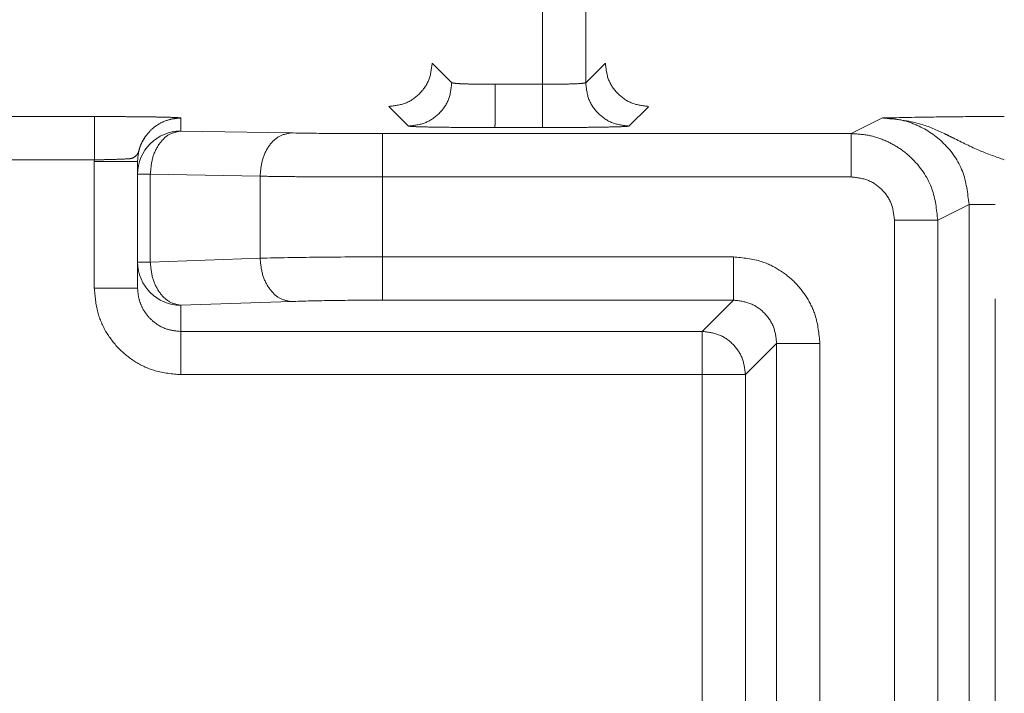
# Model space of a CAD drawing. Units: millimetres. Extents: x 0 to 250, y -250 to 0.
# Drawn here: x 42 to 43, y -127 to -127 of the extents above; entities that cross this region are included whole.
import ezdxf

# ---------------------------------------------------------------- set-up
doc = ezdxf.new("R2010")
doc.units = ezdxf.units.MM
doc.header["$MEASUREMENT"] = 0
for name, pattern in [('AI-Linetype-4198', [2.116667, 1.058333, -1.058333]), ('AI-Linetype-4199', [2.116667, 1.058333, -1.058333]), ('AI-Linetype-4200', [2.116667, 1.058333, -1.058333]), ('AI-Linetype-4201', [2.116667, 1.058333, -1.058333]), ('AI-Linetype-4218', [2.116667, 1.058333, -1.058333]), ('AI-Linetype-4219', [2.116667, 1.058333, -1.058333]), ('AI-Linetype-4220', [2.116667, 1.058333, -1.058333]), ('AI-Linetype-4221', [2.116667, 1.058333, -1.058333]), ('AI-Linetype-4278', [2.116667, 1.058333, -1.058333]), ('AI-Linetype-4279', [2.116667, 1.058333, -1.058333]), ('AI-Linetype-4280', [2.116667, 1.058333, -1.058333]), ('AI-Linetype-4343', [2.116667, 1.058333, -1.058333]), ('AI-Linetype-4344', [2.116667, 1.058333, -1.058333]), ('AI-Linetype-4345', [2.116667, 1.058333, -1.058333]), ('AI-Linetype-4346', [2.116667, 1.058333, -1.058333]), ('AI-Linetype-4347', [2.116667, 1.058333, -1.058333]), ('AI-Linetype-4348', [2.116667, 1.058333, -1.058333]), ('AI-Linetype-4363', [2.116667, 1.058333, -1.058333]), ('AI-Linetype-4364', [2.116667, 1.058333, -1.058333]), ('AI-Linetype-4365', [2.116667, 1.058333, -1.058333]), ('AI-Linetype-4367', [2.116667, 1.058333, -1.058333]), ('AI-Linetype-4371', [2.116667, 1.058333, -1.058333]), ('AI-Linetype-4372', [2.116667, 1.058333, -1.058333]), ('AI-Linetype-4376', [2.116667, 1.058333, -1.058333]), ('AI-Linetype-4379', [2.116667, 1.058333, -1.058333]), ('AI-Linetype-4394', [2.116667, 1.058333, -1.058333]), ('AI-Linetype-4399', [2.116667, 1.058333, -1.058333]), ('AI-Linetype-4400', [2.116667, 1.058333, -1.058333]), ('AI-Linetype-4401', [2.116667, 1.058333, -1.058333]), ('AI-Linetype-4424', [2.116667, 1.058333, -1.058333]), ('AI-Linetype-4425', [2.116667, 1.058333, -1.058333]), ('AI-Linetype-4426', [2.116667, 1.058333, -1.058333]), ('AI-Linetype-4441', [2.116667, 1.058333, -1.058333]), ('AI-Linetype-4453', [2.116667, 1.058333, -1.058333]), ('AI-Linetype-4454', [2.116667, 1.058333, -1.058333]), ('AI-Linetype-4455', [2.116667, 1.058333, -1.058333]), ('AI-Linetype-4457', [2.116667, 1.058333, -1.058333]), ('AI-Linetype-4468', [2.116667, 1.058333, -1.058333]), ('AI-Linetype-4469', [2.116667, 1.058333, -1.058333]), ('AI-Linetype-4470', [2.116667, 1.058333, -1.058333]), ('AI-Linetype-4471', [2.116667, 1.058333, -1.058333]), ('AI-Linetype-4472', [2.116667, 1.058333, -1.058333]), ('AI-Linetype-4474', [2.116667, 1.058333, -1.058333]), ('AI-Linetype-4475', [2.116667, 1.058333, -1.058333]), ('AI-Linetype-4476', [2.116667, 1.058333, -1.058333]), ('AI-Linetype-4477', [2.116667, 1.058333, -1.058333]), ('AI-Linetype-4581', [2.116667, 1.058333, -1.058333]), ('AI-Linetype-4582', [2.116667, 1.058333, -1.058333]), ('AI-Linetype-4597', [2.116667, 1.058333, -1.058333]), ('AI-Linetype-4598', [2.116667, 1.058333, -1.058333]), ('AI-Linetype-4600', [2.116667, 1.058333, -1.058333]), ('AI-Linetype-4611', [2.116667, 1.058333, -1.058333]), ('AI-Linetype-4612', [2.116667, 1.058333, -1.058333]), ('AI-Linetype-4617', [2.116667, 1.058333, -1.058333]), ('AI-Linetype-4618', [2.116667, 1.058333, -1.058333]), ('AI-Linetype-4620', [2.116667, 1.058333, -1.058333]), ('AI-Linetype-4621', [2.116667, 1.058333, -1.058333]), ('AI-Linetype-4622', [2.116667, 1.058333, -1.058333]), ('AI-Linetype-4628', [2.116667, 1.058333, -1.058333]), ('AI-Linetype-4629', [2.116667, 1.058333, -1.058333]), ('AI-Linetype-4630', [2.116667, 1.058333, -1.058333]), ('AI-Linetype-4674', [2.116667, 1.058333, -1.058333]), ('AI-Linetype-4675', [2.116667, 1.058333, -1.058333]), ('AI-Linetype-4676', [2.116667, 1.058333, -1.058333]), ('AI-Linetype-4677', [2.116667, 1.058333, -1.058333]), ('AI-Linetype-4682', [2.116667, 1.058333, -1.058333]), ('AI-Linetype-4683', [2.116667, 1.058333, -1.058333]), ('AI-Linetype-4684', [2.116667, 1.058333, -1.058333]), ('AI-Linetype-4685', [2.116667, 1.058333, -1.058333]), ('AI-Linetype-4693', [2.116667, 1.058333, -1.058333]), ('AI-Linetype-4732', [2.116667, 1.058333, -1.058333]), ('AI-Linetype-4733', [2.116667, 1.058333, -1.058333]), ('AI-Linetype-4734', [2.116667, 1.058333, -1.058333]), ('AI-Linetype-4735', [2.116667, 1.058333, -1.058333]), ('AI-Linetype-4806', [2.116667, 1.058333, -1.058333]), ('AI-Linetype-4808', [2.116667, 1.058333, -1.058333]), ('AI-Linetype-4989', [2.116667, 1.058333, -1.058333]), ('AI-Linetype-4990', [2.116667, 1.058333, -1.058333]), ('AI-Linetype-4999', [2.116667, 1.058333, -1.058333]), ('AI-Linetype-5000', [2.116667, 1.058333, -1.058333]), ('AI-Linetype-5007', [2.116667, 1.058333, -1.058333]), ('AI-Linetype-5008', [2.116667, 1.058333, -1.058333]), ('AI-Linetype-5017', [2.116667, 1.058333, -1.058333]), ('AI-Linetype-5018', [2.116667, 1.058333, -1.058333]), ('AI-Linetype-5019', [2.116667, 1.058333, -1.058333]), ('AI-Linetype-5020', [2.116667, 1.058333, -1.058333]), ('AI-Linetype-5335', [2.116667, 1.058333, -1.058333]), ('AI-Linetype-5341', [2.116667, 1.058333, -1.058333]), ('AI-Linetype-5342', [2.116667, 1.058333, -1.058333]), ('AI-Linetype-5369', [2.116667, 1.058333, -1.058333]), ('AI-Linetype-5505', [2.116667, 1.058333, -1.058333]), ('AI-Linetype-5545', [2.116667, 1.058333, -1.058333]), ('AI-Linetype-5546', [2.116667, 1.058333, -1.058333]), ('AI-Linetype-5547', [2.116667, 1.058333, -1.058333]), ('AI-Linetype-5554', [2.116667, 1.058333, -1.058333]), ('AI-Linetype-5556', [2.116667, 1.058333, -1.058333]), ('AI-Linetype-5566', [2.116667, 1.058333, -1.058333]), ('AI-Linetype-5569', [2.116667, 1.058333, -1.058333])]:
    doc.linetypes.add(name, pattern=pattern)
doc.layers.add('Layer 1', color=7, linetype='Continuous')

msp = doc.modelspace()

# ---------------------------------------------------------------- linework, layer by layer
at = {"layer": 'Layer 1', "color": 7, "linetype": 'AI-Linetype-5505', "lineweight": 15}
msp.add_lwpolyline([(42.6413, -105.80495), (42.6413, -198.99647)], dxfattribs=at)
at = {"layer": 'Layer 1', "color": 7, "linetype": 'AI-Linetype-4735', "lineweight": 15}
msp.add_lwpolyline([(42.11035, -125.47785), (42.11035, -126.76055)], dxfattribs=at)
at = {"layer": 'Layer 1', "color": 7, "linetype": 'AI-Linetype-4734', "lineweight": 15}
msp.add_lwpolyline([(42.15267, -125.47638), (42.15267, -126.76196)], dxfattribs=at)
at = {"layer": 'Layer 1', "color": 7, "linetype": 'AI-Linetype-4733', "lineweight": 15}
msp.add_lwpolyline([(42.19887, -126.76196), (42.19887, -125.47638)], dxfattribs=at)
at = {"layer": 'Layer 1', "color": 7, "linetype": 'AI-Linetype-4732', "lineweight": 15}
msp.add_lwpolyline([(42.24118, -126.76055), (42.24118, -125.47785)], dxfattribs=at)
at = {"layer": 'Layer 1', "color": 7, "linetype": 'AI-Linetype-5554', "lineweight": 15}
msp.add_lwpolyline([(42.09141, -126.7416), (42.11035, -126.76055)], dxfattribs=at)
at = {"layer": 'Layer 1', "color": 7, "linetype": 'AI-Linetype-5556', "lineweight": 15}
msp.add_lwpolyline([(42.24118, -126.76055), (42.26013, -126.7416)], dxfattribs=at)
at = {"layer": 'Layer 1', "color": 7, "linetype": 'AI-Linetype-4677', "lineweight": 15}
msp.add_lwpolyline([(42.11069, -126.76055), (42.11035, -126.76055)], dxfattribs=at)
at = {"layer": 'Layer 1', "color": 7, "linetype": 'AI-Linetype-4693', "lineweight": 15}
msp.add_lwpolyline([(42.19887, -126.76196), (42.15267, -126.76196)], dxfattribs=at)
at = {"layer": 'Layer 1', "color": 7, "linetype": 'AI-Linetype-4683', "lineweight": 15}
msp.add_lwpolyline([(42.24118, -126.76055), (42.24085, -126.76055)], dxfattribs=at)
at = {"layer": 'Layer 1', "color": 7, "linetype": 'AI-Linetype-4472', "lineweight": 15}
msp.add_lwpolyline([(42.04882, -126.78365), (42.06804, -126.80286)], dxfattribs=at)
at = {"layer": 'Layer 1', "color": 7, "linetype": 'AI-Linetype-5545', "lineweight": 15}
msp.add_lwpolyline([(42.2835, -126.80286), (42.30244, -126.78392)], dxfattribs=at)
at = {"layer": 'Layer 1', "color": 7, "linetype": 'AI-Linetype-4474', "lineweight": 15}
msp.add_lwpolyline([(41.76106, -126.79356), (40.8539, -126.79356)], dxfattribs=at)
at = {"layer": 'Layer 1', "color": 7, "linetype": 'AI-Linetype-4476', "lineweight": 15}
msp.add_lwpolyline([(41.84569, -126.80769), (41.84569, -126.79503)], dxfattribs=at)
at = {"layer": 'Layer 1', "color": 7, "linetype": 'AI-Linetype-4426', "lineweight": 15}
msp.add_lwpolyline([(42.53109, -126.79496), (42.50063, -126.81023)], dxfattribs=at)
at = {"layer": 'Layer 1', "color": 7, "linetype": 'AI-Linetype-4477', "lineweight": 15}
msp.add_lwpolyline([(41.95295, -126.80956), (41.84569, -126.80769)], dxfattribs=at)
at = {"layer": 'Layer 1', "color": 7, "linetype": 'AI-Linetype-4379', "lineweight": 15}
msp.add_lwpolyline([(42.50063, -126.81023), (42.04273, -126.81023)], dxfattribs=at)
at = {"layer": 'Layer 1', "color": 7, "linetype": 'AI-Linetype-4470', "lineweight": 15}
msp.add_lwpolyline([(42.15233, -126.80427), (42.19887, -126.80427)], dxfattribs=at)
at = {"layer": 'Layer 1', "color": 7, "linetype": 'AI-Linetype-5369', "lineweight": 15}
msp.add_lwpolyline([(41.76106, -126.83587), (40.85243, -126.83587)], dxfattribs=at)
at = {"layer": 'Layer 1', "color": 7, "linetype": 'AI-Linetype-5007', "lineweight": 15}
msp.add_lwpolyline([(41.76099, -126.83735), (41.76106, -126.83587)], dxfattribs=at)
at = {"layer": 'Layer 1', "color": 7, "linetype": 'AI-Linetype-5008', "lineweight": 15}
msp.add_lwpolyline([(41.76099, -126.83735), (41.8033, -126.83735)], dxfattribs=at)
at = {"layer": 'Layer 1', "color": 7, "linetype": 'AI-Linetype-5018', "lineweight": 15}
msp.add_lwpolyline([(41.76099, -126.83735), (41.76099, -126.96114)], dxfattribs=at)
at = {"layer": 'Layer 1', "color": 7, "linetype": 'AI-Linetype-4630', "lineweight": 15}
msp.add_lwpolyline([(41.8033, -126.85), (41.8033, -126.83735)], dxfattribs=at)
at = {"layer": 'Layer 1', "color": 7, "linetype": 'AI-Linetype-4620', "lineweight": 15}
msp.add_lwpolyline([(41.8033, -126.85), (41.8033, -126.93577)], dxfattribs=at)
at = {"layer": 'Layer 1', "color": 7, "linetype": 'AI-Linetype-4597', "lineweight": 15}
msp.add_lwpolyline([(41.92302, -126.85188), (41.81576, -126.85)], dxfattribs=at)
at = {"layer": 'Layer 1', "color": 7, "linetype": 'AI-Linetype-4598', "lineweight": 15}
msp.add_lwpolyline([(41.81576, -126.93577), (41.81576, -126.85)], dxfattribs=at)
at = {"layer": 'Layer 1', "color": 7, "linetype": 'AI-Linetype-4279', "lineweight": 15}
msp.add_lwpolyline([(41.92302, -126.85188), (41.92302, -126.93202)], dxfattribs=at)
at = {"layer": 'Layer 1', "color": 7, "linetype": 'AI-Linetype-4280', "lineweight": 15}
msp.add_lwpolyline([(42.04273, -126.85254), (42.04273, -126.93075)], dxfattribs=at)
at = {"layer": 'Layer 1', "color": 7, "linetype": 'AI-Linetype-4347', "lineweight": 15}
msp.add_lwpolyline([(42.50063, -126.85254), (42.04273, -126.85254)], dxfattribs=at)
at = {"layer": 'Layer 1', "color": 7, "linetype": 'AI-Linetype-4424', "lineweight": 15}
msp.add_lwpolyline([(42.61579, -126.87959), (42.58519, -126.89486)], dxfattribs=at)
at = {"layer": 'Layer 1', "color": 7, "linetype": 'AI-Linetype-4441', "lineweight": 15}
msp.add_lwpolyline([(42.61579, -126.87959), (42.61579, -127.76144)], dxfattribs=at)
at = {"layer": 'Layer 1', "color": 7, "linetype": 'AI-Linetype-4345', "lineweight": 15}
msp.add_lwpolyline([(42.54294, -126.89486), (42.54294, -127.90981)], dxfattribs=at)
at = {"layer": 'Layer 1', "color": 7, "linetype": 'AI-Linetype-4371', "lineweight": 15}
msp.add_lwpolyline([(42.58519, -127.90981), (42.58519, -126.89486)], dxfattribs=at)
at = {"layer": 'Layer 1', "color": 7, "linetype": 'AI-Linetype-4621', "lineweight": 15}
msp.add_lwpolyline([(41.8033, -126.93577), (41.8033, -126.96114)], dxfattribs=at)
at = {"layer": 'Layer 1', "color": 7, "linetype": 'AI-Linetype-4582', "lineweight": 15}
msp.add_lwpolyline([(41.92302, -126.93202), (41.81576, -126.93577)], dxfattribs=at)
at = {"layer": 'Layer 1', "color": 7, "linetype": 'AI-Linetype-4344', "lineweight": 15}
msp.add_lwpolyline([(42.38553, -126.93075), (42.04273, -126.93075)], dxfattribs=at)
at = {"layer": 'Layer 1', "color": 7, "linetype": 'AI-Linetype-4453', "lineweight": 15}
msp.add_lwpolyline([(41.95295, -126.97433), (41.84569, -126.97808)], dxfattribs=at)
at = {"layer": 'Layer 1', "color": 7, "linetype": 'AI-Linetype-4343', "lineweight": 15}
msp.add_lwpolyline([(42.38553, -126.97299), (42.04273, -126.97299)], dxfattribs=at)
at = {"layer": 'Layer 1', "color": 7, "linetype": 'AI-Linetype-4399', "lineweight": 15}
msp.add_lwpolyline([(42.38553, -126.97299), (42.35494, -127.00359)], dxfattribs=at)
at = {"layer": 'Layer 1', "color": 7, "linetype": 'AI-Linetype-4454', "lineweight": 15}
msp.add_lwpolyline([(41.84569, -126.97808), (41.84569, -127.00359)], dxfattribs=at)
at = {"layer": 'Layer 1', "color": 7, "linetype": 'AI-Linetype-4455', "lineweight": 15}
msp.add_lwpolyline([(41.84569, -127.00359), (42.35494, -127.00359)], dxfattribs=at)
at = {"layer": 'Layer 1', "color": 7, "linetype": 'AI-Linetype-5019', "lineweight": 15}
msp.add_lwpolyline([(41.84569, -127.04584), (41.84569, -127.00359)], dxfattribs=at)
at = {"layer": 'Layer 1', "color": 7, "linetype": 'AI-Linetype-4401', "lineweight": 15}
msp.add_lwpolyline([(42.39725, -127.04584), (42.42778, -127.01531)], dxfattribs=at)
at = {"layer": 'Layer 1', "color": 7, "linetype": 'AI-Linetype-4367', "lineweight": 15}
msp.add_lwpolyline([(42.42778, -127.79197), (42.42778, -127.01531)], dxfattribs=at)
at = {"layer": 'Layer 1', "color": 7, "linetype": 'AI-Linetype-4348', "lineweight": 15}
msp.add_lwpolyline([(42.4701, -127.79197), (42.4701, -127.01531)], dxfattribs=at)
at = {"layer": 'Layer 1', "color": 7, "linetype": 'AI-Linetype-5341', "lineweight": 15}
msp.add_lwpolyline([(41.84569, -127.04584), (42.35494, -127.04584)], dxfattribs=at)
at = {"layer": 'Layer 1', "color": 7, "linetype": 'AI-Linetype-5342', "lineweight": 15}
msp.add_lwpolyline([(42.35494, -127.04584), (42.35494, -127.76144)], dxfattribs=at)
at = {"layer": 'Layer 1', "color": 7, "linetype": 'AI-Linetype-4457', "lineweight": 15}
msp.add_lwpolyline([(42.39725, -127.04584), (42.39725, -127.76144)], dxfattribs=at)
at = {"layer": 'Layer 1', "color": 7, "linetype": 'AI-Linetype-4806', "lineweight": 15}
msp.add_open_spline([(42.04882, -126.78365), (42.05438, -126.78298), (42.05987, -126.78238), (42.06503, -126.78044), (42.07011, -126.77843), (42.07473, -126.77521), (42.07875, -126.77126), (42.0827, -126.76725), (42.08592, -126.76263), (42.08792, -126.75754), (42.08987, -126.75238), (42.09047, -126.74689), (42.09114, -126.74133)], degree=3, knots=[0, 0, 0, 0, 1, 1, 1, 2, 2, 2, 3, 3, 3, 4, 4, 4, 4], dxfattribs=at)
at = {"layer": 'Layer 1', "color": 7, "linetype": 'AI-Linetype-4808', "lineweight": 15}
msp.add_open_spline([(42.2604, -126.74133), (42.26107, -126.74682), (42.26167, -126.75238), (42.26361, -126.75754), (42.26555, -126.76263), (42.26883, -126.76725), (42.27278, -126.77126), (42.27673, -126.77521), (42.28142, -126.77843), (42.28651, -126.78044), (42.2916, -126.78238), (42.29716, -126.78298), (42.30271, -126.78365)], degree=3, knots=[0, 0, 0, 0, 1, 1, 1, 2, 2, 2, 3, 3, 3, 4, 4, 4, 4], dxfattribs=at)
at = {"layer": 'Layer 1', "color": 7, "linetype": 'AI-Linetype-4674', "lineweight": 15}
msp.add_open_spline([(42.06804, -126.80286), (42.0736, -126.8022), (42.07909, -126.80159), (42.08424, -126.79965), (42.08933, -126.79764), (42.09395, -126.79443), (42.09797, -126.79048), (42.10192, -126.78646), (42.10513, -126.78184), (42.10714, -126.77675), (42.10908, -126.7716), (42.10968, -126.76611), (42.11035, -126.76055)], degree=3, knots=[0, 0, 0, 0, 1, 1, 1, 2, 2, 2, 3, 3, 3, 4, 4, 4, 4], dxfattribs=at)
at = {"layer": 'Layer 1', "color": 7, "linetype": 'AI-Linetype-4676', "lineweight": 15}
msp.add_open_spline([(42.15267, -126.76196), (42.14711, -126.76196), (42.14149, -126.76196), (42.1364, -126.76189), (42.13151, -126.76182), (42.12709, -126.76176), (42.12328, -126.76162), (42.11966, -126.76149), (42.11665, -126.76135), (42.11457, -126.76115), (42.1127, -126.76102), (42.11169, -126.76075), (42.11069, -126.76055)], degree=3, knots=[0, 0, 0, 0, 1, 1, 1, 2, 2, 2, 3, 3, 3, 4, 4, 4, 4], dxfattribs=at)
at = {"layer": 'Layer 1', "color": 7, "linetype": 'AI-Linetype-4675', "lineweight": 15}
msp.add_open_spline([(42.15233, -126.80427), (42.15247, -126.80367), (42.15253, -126.803), (42.1526, -126.80119), (42.15267, -126.80019), (42.15267, -126.79878), (42.15267, -126.79724), (42.15267, -126.79557), (42.15267, -126.79363), (42.15267, -126.79148), (42.15267, -126.78894), (42.15267, -126.78613), (42.15267, -126.78305), (42.1526, -126.78044), (42.1526, -126.77769), (42.1526, -126.77481), (42.1526, -126.77073), (42.15267, -126.76631), (42.15267, -126.76196)], degree=3, knots=[0, 0, 0, 0, 1, 1, 1, 2, 2, 2, 3, 3, 3, 4, 4, 4, 5, 5, 5, 6, 6, 6, 6], dxfattribs=at)
at = {"layer": 'Layer 1', "color": 7, "linetype": 'AI-Linetype-4684', "lineweight": 15}
msp.add_open_spline([(42.24085, -126.76055), (42.23984, -126.76075), (42.23884, -126.76102), (42.23696, -126.76115), (42.23489, -126.76135), (42.23188, -126.76149), (42.22826, -126.76162), (42.22444, -126.76176), (42.22002, -126.76182), (42.21514, -126.76189), (42.21005, -126.76196), (42.20442, -126.76196), (42.19887, -126.76196)], degree=3, knots=[0, 0, 0, 0, 1, 1, 1, 2, 2, 2, 3, 3, 3, 4, 4, 4, 4], dxfattribs=at)
at = {"layer": 'Layer 1', "color": 7, "linetype": 'AI-Linetype-4685', "lineweight": 15}
msp.add_open_spline([(42.19887, -126.80427), (42.19887, -126.8036), (42.19887, -126.80286), (42.19887, -126.80086), (42.19887, -126.79885), (42.19887, -126.79557), (42.19887, -126.79162), (42.19887, -126.78767), (42.19887, -126.78305), (42.19887, -126.77803), (42.19887, -126.77294), (42.19887, -126.76745), (42.19887, -126.76196)], degree=3, knots=[0, 0, 0, 0, 1, 1, 1, 2, 2, 2, 3, 3, 3, 4, 4, 4, 4], dxfattribs=at)
at = {"layer": 'Layer 1', "color": 7, "linetype": 'AI-Linetype-4682', "lineweight": 15}
msp.add_open_spline([(42.2835, -126.80286), (42.27794, -126.8022), (42.27238, -126.80159), (42.26729, -126.79965), (42.26221, -126.79764), (42.25752, -126.79443), (42.25357, -126.79048), (42.24962, -126.78646), (42.24634, -126.78184), (42.2444, -126.77675), (42.24245, -126.7716), (42.24185, -126.76611), (42.24118, -126.76055)], degree=3, knots=[0, 0, 0, 0, 1, 1, 1, 2, 2, 2, 3, 3, 3, 4, 4, 4, 4], dxfattribs=at)
at = {"layer": 'Layer 1', "color": 7, "linetype": 'AI-Linetype-4475', "lineweight": 15}
msp.add_open_spline([(41.84569, -126.79503), (41.84461, -126.79483), (41.84361, -126.79463), (41.84026, -126.7945), (41.83685, -126.79429), (41.83122, -126.79416), (41.82446, -126.79403), (41.82044, -126.79396), (41.81609, -126.79389), (41.81134, -126.79383), (41.80652, -126.79376), (41.80123, -126.79369), (41.79574, -126.79369), (41.79025, -126.79363), (41.78456, -126.79363), (41.77866, -126.79356), (41.77291, -126.79356), (41.76695, -126.79356), (41.76106, -126.79356)], degree=3, knots=[0, 0, 0, 0, 1, 1, 1, 2, 2, 2, 3, 3, 3, 4, 4, 4, 5, 5, 5, 6, 6, 6, 6], dxfattribs=at)
at = {"layer": 'Layer 1', "color": 7, "linetype": 'AI-Linetype-4999', "lineweight": 15}
msp.add_open_spline([(41.76106, -126.79356), (41.76106, -126.79423), (41.76106, -126.79496), (41.76106, -126.79697), (41.76106, -126.79898), (41.76106, -126.80226), (41.76106, -126.80621), (41.76106, -126.81016), (41.76106, -126.81478), (41.76106, -126.8198), (41.76106, -126.82489), (41.76106, -126.83038), (41.76106, -126.83587)], degree=3, knots=[0, 0, 0, 0, 1, 1, 1, 2, 2, 2, 3, 3, 3, 4, 4, 4, 4], dxfattribs=at)
at = {"layer": 'Layer 1', "color": 7, "linetype": 'AI-Linetype-4628', "lineweight": 15}
msp.add_open_spline([(41.81181, -126.81197), (41.81388, -126.80949), (41.81603, -126.80695), (41.8185, -126.80487), (41.82098, -126.80273), (41.82379, -126.80092), (41.82674, -126.79945), (41.82968, -126.79798), (41.83276, -126.79684), (41.83591, -126.79617), (41.83912, -126.79543), (41.8424, -126.79523), (41.84569, -126.79503)], degree=3, knots=[0, 0, 0, 0, 1, 1, 1, 2, 2, 2, 3, 3, 3, 4, 4, 4, 4], dxfattribs=at)
at = {"layer": 'Layer 1', "color": 7, "linetype": 'AI-Linetype-5547', "lineweight": 15}
msp.add_open_spline([(42.06804, -126.80286), (42.06864, -126.80293), (42.06931, -126.80307), (42.07085, -126.8032), (42.07259, -126.80333), (42.07547, -126.80347), (42.07935, -126.80353), (42.08324, -126.80367), (42.08813, -126.8038), (42.09301, -126.80387)], degree=3, knots=[0, 0, 0, 0, 1, 1, 1, 2, 2, 2, 3, 3, 3, 3], dxfattribs=at)
at = {"layer": 'Layer 1', "color": 7, "linetype": 'AI-Linetype-5546', "lineweight": 15}
msp.add_open_spline([(42.25819, -126.80387), (42.26308, -126.8038), (42.26796, -126.80367), (42.27191, -126.8036), (42.2758, -126.80347), (42.27868, -126.80333), (42.28048, -126.8032), (42.28216, -126.80307), (42.28283, -126.803), (42.2835, -126.80286)], degree=3, knots=[0, 0, 0, 0, 1, 1, 1, 2, 2, 2, 3, 3, 3, 3], dxfattribs=at)
at = {"layer": 'Layer 1', "color": 7, "linetype": 'AI-Linetype-4468', "lineweight": 15}
msp.add_open_spline([(42.65027, -126.79356), (42.63828, -126.79356), (42.62623, -126.79356), (42.61492, -126.79363), (42.602, -126.79376), (42.59008, -126.79389), (42.5795, -126.79403), (42.56035, -126.79429), (42.54569, -126.79463), (42.53109, -126.79496)], degree=3, knots=[0, 0, 0, 0, 1, 1, 1, 2, 2, 2, 3, 3, 3, 3], dxfattribs=at)
at = {"layer": 'Layer 1', "color": 7, "linetype": 'AI-Linetype-4425', "lineweight": 15}
msp.add_open_spline([(42.61579, -126.87959), (42.61452, -126.86848), (42.61318, -126.8573), (42.60929, -126.84705), (42.60534, -126.83688), (42.59885, -126.8275), (42.59095, -126.81974), (42.58352, -126.81237), (42.57475, -126.80641), (42.56524, -126.8022), (42.56002, -126.79985), (42.55459, -126.79798), (42.54904, -126.79691), (42.54314, -126.7957), (42.53712, -126.79537), (42.53109, -126.79496)], degree=3, knots=[0, 0, 0, 0, 1, 1, 1, 2, 2, 2, 3, 3, 3, 4, 4, 4, 5, 5, 5, 5], dxfattribs=at)
at = {"layer": 'Layer 1', "color": 7, "linetype": 'AI-Linetype-5335', "lineweight": 15}
msp.add_open_spline([(42.65027, -126.83587), (42.64224, -126.83299), (42.6342, -126.83018), (42.62657, -126.82697), (42.6174, -126.82308), (42.60883, -126.81873), (42.60026, -126.81445), (42.60019, -126.81445), (42.60012, -126.81438), (42.59999, -126.81431), (42.59932, -126.81398), (42.59858, -126.81364), (42.59791, -126.81331), (42.59604, -126.81231), (42.5941, -126.81137), (42.59222, -126.8105), (42.58452, -126.80682), (42.57669, -126.80327), (42.56852, -126.80086), (42.55647, -126.79731), (42.54381, -126.79617), (42.53109, -126.79496)], degree=3, knots=[0, 0, 0, 0, 1, 1, 1, 2, 2, 2, 3, 3, 3, 4, 4, 4, 5, 5, 5, 6, 6, 6, 7, 7, 7, 7], dxfattribs=at)
at = {"layer": 'Layer 1', "color": 7, "linetype": 'AI-Linetype-5000', "lineweight": 15}
msp.add_open_spline([(41.81181, -126.81197), (41.8108, -126.81331), (41.80987, -126.81465), (41.809, -126.81612), (41.80786, -126.818), (41.80685, -126.82001), (41.80612, -126.82208), (41.80565, -126.82322), (41.80525, -126.82442), (41.80491, -126.82556), (41.80478, -126.82603), (41.80464, -126.82657), (41.80444, -126.82704), (41.80431, -126.8275), (41.80424, -126.82791), (41.80411, -126.82831), (41.80344, -126.83012), (41.80277, -126.83085), (41.8021, -126.83159)], degree=3, knots=[0, 0, 0, 0, 1, 1, 1, 2, 2, 2, 3, 3, 3, 4, 4, 4, 5, 5, 5, 6, 6, 6, 6], dxfattribs=at)
at = {"layer": 'Layer 1', "color": 7, "linetype": 'AI-Linetype-4618', "lineweight": 15}
msp.add_open_spline([(41.84569, -126.80769), (41.82225, -126.80769), (41.8033, -126.82663), (41.8033, -126.85)], degree=3, dxfattribs=at)
at = {"layer": 'Layer 1', "color": 7, "linetype": 'AI-Linetype-4629', "lineweight": 15}
msp.add_open_spline([(41.8033, -126.83735), (41.80371, -126.83273), (41.80411, -126.82817), (41.80551, -126.82396), (41.80692, -126.81974), (41.80933, -126.81585), (41.81181, -126.81197)], degree=3, knots=[0, 0, 0, 0, 1, 1, 1, 2, 2, 2, 2], dxfattribs=at)
at = {"layer": 'Layer 1', "color": 7, "linetype": 'AI-Linetype-4600', "lineweight": 15}
msp.add_open_spline([(41.81576, -126.85), (41.81623, -126.84451), (41.81669, -126.83902), (41.8181, -126.83393), (41.81951, -126.82891), (41.82185, -126.82422), (41.8246, -126.82027), (41.82741, -126.81632), (41.83069, -126.81304), (41.8343, -126.8111), (41.83785, -126.80909), (41.84174, -126.80842), (41.84569, -126.80769)], degree=3, knots=[0, 0, 0, 0, 1, 1, 1, 2, 2, 2, 3, 3, 3, 4, 4, 4, 4], dxfattribs=at)
at = {"layer": 'Layer 1', "color": 7, "linetype": 'AI-Linetype-4365', "lineweight": 15}
msp.add_open_spline([(41.95295, -126.80956), (41.94906, -126.8103), (41.94518, -126.81097), (41.94156, -126.81297), (41.93801, -126.81492), (41.93473, -126.8182), (41.93192, -126.82215), (41.92911, -126.8261), (41.92683, -126.83078), (41.92543, -126.83581), (41.92402, -126.84089), (41.92355, -126.84638), (41.92302, -126.85188)], degree=3, knots=[0, 0, 0, 0, 1, 1, 1, 2, 2, 2, 3, 3, 3, 4, 4, 4, 4], dxfattribs=at)
at = {"layer": 'Layer 1', "color": 7, "linetype": 'AI-Linetype-4364', "lineweight": 15}
msp.add_open_spline([(42.04273, -126.81023), (42.02593, -126.81023), (42.00912, -126.81016), (41.99412, -126.8101), (41.97919, -126.80996), (41.96607, -126.80976), (41.95295, -126.80956)], degree=3, knots=[0, 0, 0, 0, 1, 1, 1, 2, 2, 2, 2], dxfattribs=at)
at = {"layer": 'Layer 1', "color": 7, "linetype": 'AI-Linetype-4363', "lineweight": 15}
msp.add_open_spline([(42.04273, -126.81023), (42.04273, -126.81097), (42.04273, -126.81164), (42.04273, -126.81364), (42.04273, -126.81565), (42.04273, -126.81893), (42.04273, -126.82288), (42.04273, -126.82683), (42.04273, -126.83145), (42.04273, -126.83654), (42.04273, -126.84156), (42.04273, -126.84705), (42.04273, -126.85254)], degree=3, knots=[0, 0, 0, 0, 1, 1, 1, 2, 2, 2, 3, 3, 3, 4, 4, 4, 4], dxfattribs=at)
at = {"layer": 'Layer 1', "color": 7, "linetype": 'AI-Linetype-4471', "lineweight": 15}
msp.add_open_spline([(42.09301, -126.80387), (42.10165, -126.804), (42.11022, -126.80414), (42.12013, -126.8042), (42.12508, -126.8042), (42.13031, -126.80427), (42.13566, -126.80427), (42.14115, -126.80427), (42.14671, -126.80427), (42.15233, -126.80427)], degree=3, knots=[0, 0, 0, 0, 1, 1, 1, 2, 2, 2, 3, 3, 3, 3], dxfattribs=at)
at = {"layer": 'Layer 1', "color": 7, "linetype": 'AI-Linetype-4469', "lineweight": 15}
msp.add_open_spline([(42.19887, -126.80427), (42.20904, -126.80427), (42.21922, -126.80427), (42.2288, -126.8042), (42.23435, -126.80414), (42.23964, -126.80414), (42.24446, -126.80407), (42.24935, -126.804), (42.25377, -126.80394), (42.25819, -126.80387)], degree=3, knots=[0, 0, 0, 0, 1, 1, 1, 2, 2, 2, 3, 3, 3, 3], dxfattribs=at)
at = {"layer": 'Layer 1', "color": 7, "linetype": 'AI-Linetype-4376', "lineweight": 15}
msp.add_open_spline([(42.50063, -126.85254), (42.50063, -126.84705), (42.50063, -126.84156), (42.50063, -126.83654), (42.50063, -126.83145), (42.50063, -126.82683), (42.50063, -126.82288), (42.50063, -126.81893), (42.50063, -126.81565), (42.50063, -126.81364), (42.50063, -126.81164), (42.50063, -126.81097), (42.50063, -126.81023)], degree=3, knots=[0, 0, 0, 0, 1, 1, 1, 2, 2, 2, 3, 3, 3, 4, 4, 4, 4], dxfattribs=at)
at = {"layer": 'Layer 1', "color": 7, "linetype": 'AI-Linetype-4394', "lineweight": 15}
msp.add_open_spline([(42.58519, -126.89486), (42.58412, -126.88441), (42.58298, -126.87397), (42.5795, -126.86426), (42.57588, -126.85408), (42.56966, -126.84471), (42.56223, -126.83688), (42.55834, -126.83279), (42.55412, -126.82911), (42.54957, -126.82583), (42.54495, -126.82255), (42.53993, -126.81974), (42.53471, -126.81746), (42.52942, -126.81505), (42.52386, -126.81318), (42.51817, -126.8121), (42.51241, -126.81097), (42.50652, -126.81056), (42.50063, -126.81023)], degree=3, knots=[0, 0, 0, 0, 1, 1, 1, 2, 2, 2, 3, 3, 3, 4, 4, 4, 5, 5, 5, 6, 6, 6, 6], dxfattribs=at)
at = {"layer": 'Layer 1', "color": 7, "linetype": 'AI-Linetype-5566', "lineweight": 15}
msp.add_open_spline([(41.8021, -126.83159), (41.80109, -126.83246), (41.80009, -126.8334), (41.79875, -126.83393), (41.79694, -126.83473), (41.79447, -126.83487), (41.79165, -126.835), (41.78831, -126.83514), (41.78442, -126.83534), (41.7802, -126.83547), (41.77746, -126.83554), (41.77451, -126.83561), (41.77157, -126.83567), (41.76809, -126.83574), (41.7646, -126.83581), (41.76106, -126.83587)], degree=3, knots=[0, 0, 0, 0, 1, 1, 1, 2, 2, 2, 3, 3, 3, 4, 4, 4, 5, 5, 5, 5], dxfattribs=at)
at = {"layer": 'Layer 1', "color": 7, "linetype": 'AI-Linetype-4617', "lineweight": 15}
msp.add_open_spline([(41.81576, -126.85), (41.81388, -126.85), (41.81201, -126.85), (41.81047, -126.85), (41.80893, -126.85), (41.80759, -126.85), (41.80658, -126.85), (41.80551, -126.85), (41.80464, -126.85), (41.80417, -126.85), (41.80364, -126.85), (41.8035, -126.85), (41.8033, -126.85)], degree=3, knots=[0, 0, 0, 0, 1, 1, 1, 2, 2, 2, 3, 3, 3, 4, 4, 4, 4], dxfattribs=at)
at = {"layer": 'Layer 1', "color": 7, "linetype": 'AI-Linetype-4278', "lineweight": 15}
msp.add_open_spline([(42.04273, -126.85254), (42.02124, -126.85254), (41.99968, -126.85254), (41.97966, -126.85241), (41.96915, -126.85241), (41.95911, -126.85234), (41.94987, -126.85221), (41.94036, -126.85214), (41.93165, -126.85201), (41.92302, -126.85188)], degree=3, knots=[0, 0, 0, 0, 1, 1, 1, 2, 2, 2, 3, 3, 3, 3], dxfattribs=at)
at = {"layer": 'Layer 1', "color": 7, "linetype": 'AI-Linetype-4346', "lineweight": 15}
msp.add_open_spline([(42.50063, -126.85254), (42.50612, -126.85321), (42.51168, -126.85382), (42.51676, -126.85576), (42.52192, -126.8577), (42.52654, -126.86098), (42.53056, -126.86493), (42.53451, -126.86888), (42.53772, -126.87357), (42.53973, -126.87866), (42.54167, -126.88375), (42.54227, -126.8893), (42.54294, -126.89486)], degree=3, knots=[0, 0, 0, 0, 1, 1, 1, 2, 2, 2, 3, 3, 3, 4, 4, 4, 4], dxfattribs=at)
at = {"layer": 'Layer 1', "color": 7, "linetype": 'AI-Linetype-5569', "lineweight": 15}
msp.add_open_spline([(42.6413, -126.87959), (42.63688, -126.87959), (42.63239, -126.87959), (42.62864, -126.87959), (42.62463, -126.87959), (42.62141, -126.87959), (42.6194, -126.87959), (42.6174, -126.87959), (42.61659, -126.87959), (42.61579, -126.87959)], degree=3, knots=[0, 0, 0, 0, 1, 1, 1, 2, 2, 2, 3, 3, 3, 3], dxfattribs=at)
at = {"layer": 'Layer 1', "color": 7, "linetype": 'AI-Linetype-4372', "lineweight": 15}
msp.add_open_spline([(42.58519, -126.89486), (42.58445, -126.89486), (42.58365, -126.89486), (42.58157, -126.89486), (42.57957, -126.89486), (42.57629, -126.89486), (42.57234, -126.89486), (42.56838, -126.89486), (42.56377, -126.89486), (42.55881, -126.89486), (42.55379, -126.89486), (42.54837, -126.89486), (42.54294, -126.89486)], degree=3, knots=[0, 0, 0, 0, 1, 1, 1, 2, 2, 2, 3, 3, 3, 4, 4, 4, 4], dxfattribs=at)
at = {"layer": 'Layer 1', "color": 7, "linetype": 'AI-Linetype-4611', "lineweight": 15}
msp.add_open_spline([(41.8033, -126.93577), (41.80337, -126.95914), (41.82232, -126.97808), (41.84569, -126.97808)], degree=3, dxfattribs=at)
at = {"layer": 'Layer 1', "color": 7, "linetype": 'AI-Linetype-4612', "lineweight": 15}
msp.add_open_spline([(41.81576, -126.93577), (41.81388, -126.93577), (41.81201, -126.93577), (41.81047, -126.93577), (41.80893, -126.93577), (41.80759, -126.93577), (41.80658, -126.93577), (41.80551, -126.93577), (41.80464, -126.93577), (41.80417, -126.93577), (41.80364, -126.93577), (41.8035, -126.93577), (41.8033, -126.93577)], degree=3, knots=[0, 0, 0, 0, 1, 1, 1, 2, 2, 2, 3, 3, 3, 4, 4, 4, 4], dxfattribs=at)
at = {"layer": 'Layer 1', "color": 7, "linetype": 'AI-Linetype-4581', "lineweight": 15}
msp.add_open_spline([(41.84569, -126.97808), (41.8418, -126.97728), (41.83792, -126.97654), (41.83437, -126.97453), (41.83082, -126.97253), (41.82754, -126.96925), (41.82473, -126.96529), (41.82198, -126.96134), (41.81964, -126.95672), (41.81823, -126.9517), (41.81676, -126.94668), (41.81629, -126.94119), (41.81576, -126.93577)], degree=3, knots=[0, 0, 0, 0, 1, 1, 1, 2, 2, 2, 3, 3, 3, 4, 4, 4, 4], dxfattribs=at)
at = {"layer": 'Layer 1', "color": 7, "linetype": 'AI-Linetype-4201', "lineweight": 15}
msp.add_open_spline([(42.04273, -126.93075), (42.02064, -126.93075), (41.99861, -126.93081), (41.97892, -126.93101), (41.95857, -126.93128), (41.94083, -126.93162), (41.92302, -126.93202)], degree=3, knots=[0, 0, 0, 0, 1, 1, 1, 2, 2, 2, 2], dxfattribs=at)
at = {"layer": 'Layer 1', "color": 7, "linetype": 'AI-Linetype-4198', "lineweight": 15}
msp.add_open_spline([(41.92302, -126.93202), (41.92355, -126.93744), (41.92409, -126.94293), (41.92549, -126.94795), (41.92697, -126.95298), (41.92924, -126.9576), (41.93206, -126.96155), (41.93487, -126.9655), (41.93815, -126.96878), (41.9417, -126.97079), (41.94525, -126.97279), (41.94913, -126.97353), (41.95295, -126.97433)], degree=3, knots=[0, 0, 0, 0, 1, 1, 1, 2, 2, 2, 3, 3, 3, 4, 4, 4, 4], dxfattribs=at)
at = {"layer": 'Layer 1', "color": 7, "linetype": 'AI-Linetype-4200', "lineweight": 15}
msp.add_open_spline([(42.04273, -126.93075), (42.04273, -126.93617), (42.04273, -126.94159), (42.04273, -126.94655), (42.04273, -126.95157), (42.04273, -126.95619), (42.04273, -126.96014), (42.04273, -126.96409), (42.04273, -126.96737), (42.04273, -126.96938), (42.04273, -126.97139), (42.04273, -126.97219), (42.04273, -126.97299)], degree=3, knots=[0, 0, 0, 0, 1, 1, 1, 2, 2, 2, 3, 3, 3, 4, 4, 4, 4], dxfattribs=at)
at = {"layer": 'Layer 1', "color": 7, "linetype": 'AI-Linetype-4220', "lineweight": 15}
msp.add_open_spline([(42.4701, -127.01531), (42.46916, -127.00594), (42.46829, -126.99656), (42.46541, -126.98772), (42.46347, -126.9817), (42.46066, -126.97587), (42.45724, -126.97045), (42.45383, -126.96503), (42.44981, -126.96001), (42.44532, -126.95545), (42.44084, -126.95097), (42.43582, -126.94702), (42.43039, -126.9436), (42.42497, -126.94019), (42.41914, -126.93731), (42.41312, -126.93537), (42.40421, -126.93255), (42.39491, -126.93162), (42.38553, -126.93075)], degree=3, knots=[0, 0, 0, 0, 1, 1, 1, 2, 2, 2, 3, 3, 3, 4, 4, 4, 5, 5, 5, 6, 6, 6, 6], dxfattribs=at)
at = {"layer": 'Layer 1', "color": 7, "linetype": 'AI-Linetype-4221', "lineweight": 15}
msp.add_open_spline([(42.38553, -126.93075), (42.38553, -126.93617), (42.38553, -126.94159), (42.38553, -126.94655), (42.38553, -126.95157), (42.38553, -126.95619), (42.38553, -126.96014), (42.38553, -126.96409), (42.38553, -126.96737), (42.38553, -126.96938), (42.38553, -126.97139), (42.38553, -126.97219), (42.38553, -126.97299)], degree=3, knots=[0, 0, 0, 0, 1, 1, 1, 2, 2, 2, 3, 3, 3, 4, 4, 4, 4], dxfattribs=at)
at = {"layer": 'Layer 1', "color": 7, "linetype": 'AI-Linetype-5017', "lineweight": 15}
msp.add_open_spline([(41.8033, -126.96114), (41.8027, -126.96114), (41.80203, -126.96114), (41.80009, -126.96114), (41.79815, -126.96114), (41.79493, -126.96114), (41.79092, -126.96114), (41.78697, -126.96114), (41.78228, -126.96114), (41.77719, -126.96114), (41.7721, -126.96114), (41.76655, -126.96114), (41.76099, -126.96114)], degree=3, knots=[0, 0, 0, 0, 1, 1, 1, 2, 2, 2, 3, 3, 3, 4, 4, 4, 4], dxfattribs=at)
at = {"layer": 'Layer 1', "color": 7, "linetype": 'AI-Linetype-5020', "lineweight": 15}
msp.add_open_spline([(41.76099, -126.96114), (41.76173, -126.96918), (41.7624, -126.97721), (41.76447, -126.98485), (41.76628, -126.99167), (41.76916, -126.99824), (41.77277, -127.00433), (41.77646, -127.01042), (41.78081, -127.01605), (41.78576, -127.02107), (41.79058, -127.02582), (41.79594, -127.03004), (41.80176, -127.03359), (41.80759, -127.0372), (41.81388, -127.04008), (41.82038, -127.04196), (41.82855, -127.0443), (41.83712, -127.0451), (41.84569, -127.04584)], degree=3, knots=[0, 0, 0, 0, 1, 1, 1, 2, 2, 2, 3, 3, 3, 4, 4, 4, 5, 5, 5, 6, 6, 6, 6], dxfattribs=at)
at = {"layer": 'Layer 1', "color": 7, "linetype": 'AI-Linetype-4622', "lineweight": 15}
msp.add_open_spline([(41.84569, -127.00359), (41.84127, -127.00319), (41.83685, -127.00279), (41.83263, -127.00152), (41.82774, -127.00004), (41.82312, -126.99743), (41.81911, -126.99415), (41.8169, -126.99234), (41.81482, -126.99034), (41.81301, -126.98813), (41.81107, -126.98578), (41.8094, -126.98324), (41.80799, -126.98049), (41.80652, -126.97761), (41.80531, -126.97453), (41.80458, -126.97139), (41.80384, -126.96804), (41.80357, -126.96463), (41.8033, -126.96114)], degree=3, knots=[0, 0, 0, 0, 1, 1, 1, 2, 2, 2, 3, 3, 3, 4, 4, 4, 5, 5, 5, 6, 6, 6, 6], dxfattribs=at)
at = {"layer": 'Layer 1', "color": 7, "linetype": 'AI-Linetype-4199', "lineweight": 15}
msp.add_open_spline([(42.04273, -126.97299), (42.02593, -126.97306), (42.00912, -126.97313), (41.99412, -126.97333), (41.97919, -126.9736), (41.96607, -126.97393), (41.95295, -126.97433)], degree=3, knots=[0, 0, 0, 0, 1, 1, 1, 2, 2, 2, 2], dxfattribs=at)
at = {"layer": 'Layer 1', "color": 7, "linetype": 'AI-Linetype-4218', "lineweight": 15}
msp.add_open_spline([(42.38553, -126.97299), (42.39109, -126.97366), (42.39658, -126.97427), (42.40174, -126.97621), (42.40683, -126.97815), (42.41151, -126.98143), (42.41546, -126.98538), (42.41941, -126.98933), (42.42263, -126.99402), (42.42464, -126.99911), (42.42658, -127.00419), (42.42718, -127.00975), (42.42778, -127.01531)], degree=3, knots=[0, 0, 0, 0, 1, 1, 1, 2, 2, 2, 3, 3, 3, 4, 4, 4, 4], dxfattribs=at)
at = {"layer": 'Layer 1', "color": 7, "linetype": 'AI-Linetype-4400', "lineweight": 15}
msp.add_open_spline([(42.35494, -127.00359), (42.36049, -127.00419), (42.36605, -127.00486), (42.37114, -127.00681), (42.37623, -127.00875), (42.38091, -127.01203), (42.38486, -127.01598), (42.38881, -127.01993), (42.3921, -127.02462), (42.39404, -127.0297), (42.39598, -127.03479), (42.39665, -127.04035), (42.39725, -127.04584)], degree=3, knots=[0, 0, 0, 0, 1, 1, 1, 2, 2, 2, 3, 3, 3, 4, 4, 4, 4], dxfattribs=at)
at = {"layer": 'Layer 1', "color": 7, "linetype": 'AI-Linetype-4990', "lineweight": 15}
msp.add_open_spline([(42.35494, -127.00359), (42.35494, -127.00433), (42.35494, -127.00513), (42.35494, -127.00721), (42.35494, -127.00922), (42.35494, -127.0125), (42.35494, -127.01645), (42.35494, -127.0204), (42.35494, -127.02502), (42.35494, -127.02997), (42.35494, -127.03499), (42.35494, -127.04042), (42.35494, -127.04584)], degree=3, knots=[0, 0, 0, 0, 1, 1, 1, 2, 2, 2, 3, 3, 3, 4, 4, 4, 4], dxfattribs=at)
at = {"layer": 'Layer 1', "color": 7, "linetype": 'AI-Linetype-4219', "lineweight": 15}
msp.add_open_spline([(42.4701, -127.01531), (42.46467, -127.01531), (42.45925, -127.01531), (42.45423, -127.01531), (42.44921, -127.01531), (42.44465, -127.01531), (42.4407, -127.01531), (42.43675, -127.01531), (42.43347, -127.01531), (42.43146, -127.01531), (42.42939, -127.01531), (42.42859, -127.01531), (42.42778, -127.01531)], degree=3, knots=[0, 0, 0, 0, 1, 1, 1, 2, 2, 2, 3, 3, 3, 4, 4, 4, 4], dxfattribs=at)
at = {"layer": 'Layer 1', "color": 7, "linetype": 'AI-Linetype-4989', "lineweight": 15}
msp.add_open_spline([(42.35494, -127.04584), (42.36036, -127.04584), (42.36578, -127.04584), (42.3708, -127.04584), (42.37583, -127.04584), (42.38045, -127.04584), (42.3844, -127.04584), (42.38828, -127.04584), (42.39156, -127.04584), (42.39364, -127.04584), (42.39564, -127.04584), (42.39645, -127.04584), (42.39725, -127.04584)], degree=3, knots=[0, 0, 0, 0, 1, 1, 1, 2, 2, 2, 3, 3, 3, 4, 4, 4, 4], dxfattribs=at)

doc.saveas('drawing.dxf')
